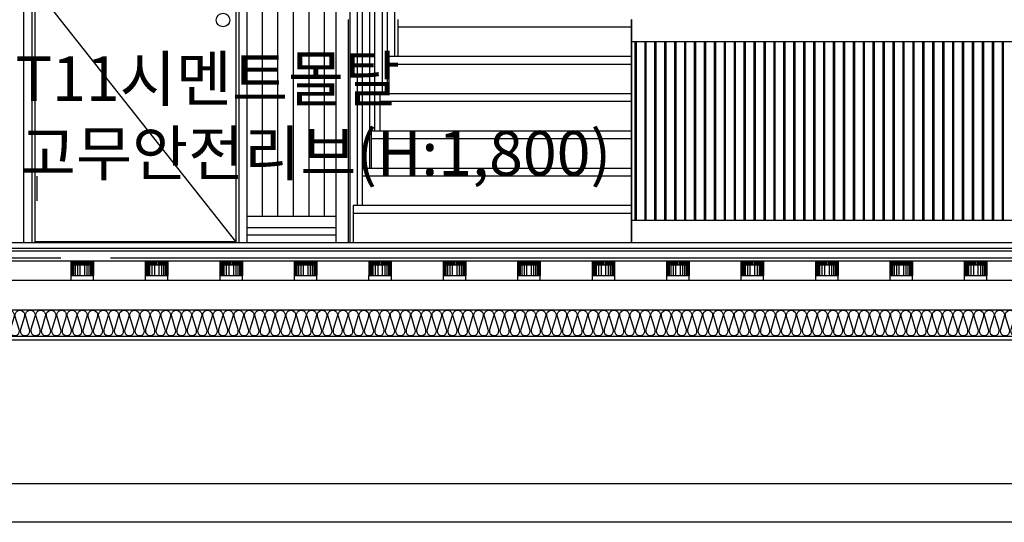
# Model space of a CAD drawing. Extents: x 1261326 to 6714086, y -790947 to 883705.
# Drawn here: x 6228977 to 6232944, y -725302 to -723278 of the extents above; entities that cross this region are included whole.
import ezdxf
from ezdxf.enums import TextEntityAlignment as Align

# ---------------------------------------------------------------- set-up
doc = ezdxf.new("R2010")
doc.units = 0
doc.header["$LTSCALE"] = 100
doc.linetypes.add('CEN', pattern=[62, 60, -1, 0, -1])
doc.linetypes.add('HIDDEN', pattern=[2, 1, -1])
doc.layers.get('0').update_dxf_attribs({"linetype": 'CONTINUOUS'})
for name, color, linetype in [('6el', 6, 'CONTINUOUS'), ('7', 7, 'CONTINUOUS'), ('8', 9, 'CONTINUOUS'), ('8el', 8, 'CONTINUOUS'), ('9', 9, 'CONTINUOUS'), ('CEN', 1, 'CEN'), ('COL', 2, 'CONTINUOUS'), ('FIN', 5, 'CONTINUOUS'), ('HAT', 5, 'CONTINUOUS'), ('TEX', 3, 'CONTINUOUS'), ('WID', 7, 'CONTINUOUS'), ('단열재', 8, 'CONTINUOUS')]:
    doc.layers.add(name, color=color, linetype=linetype)
doc.styles.add('굴림', font='txt')

# ---------------------------------------------------------------- blocks, each defined once
blk = doc.blocks.new('w900도어입면')
at = {"layer": 'WID', "color": 8}
for p, q in [((0, 2100), (900, 2100)), ((0, 2100), (0, 0)), ((45, 2055), (0, 2100)), ((33, 2067), (867, 2067)), ((33, 2067), (33, 0)), ((855, 2055), (900, 2100)), ((867, 2067), (867, 0)), ((900, 2100), (900, 0)), ((45, 2055), (855, 2055)), ((45, 2055), (45, 0)), ((45, 1030), (855, 2052)), ((855, 2055), (855, 0)), ((855, 5), (45, 1030)), ((900, 0), (0, 0)), ((45, 5), (855, 5))]:
    blk.add_line(p, q, dxfattribs=at)
at = {"layer": 'WID', "color": 8, "linetype": 'ByBlock'}
for p, q in [((53.8, 1846.2), (53.8, 1746.2)), ((53.8, 1599), (53.8, 1499)), ((53.8, 268.7), (53.8, 168.7))]:
    blk.add_line(p, q, dxfattribs=at)
at = {"layer": 'WID', "color": 8, "linetype": 'HIDDEN'}
for p, q in [((0, 0), (0, 0)), ((45, 0), (45, 0)), ((855, 0), (855, 0)), ((900, 0), (900, 0))]:
    blk.add_line(p, q, dxfattribs=at)
at = {"layer": 'WID', "color": 8}
blk.add_circle((804, 897), 27.3, dxfattribs=at)
blk = doc.blocks.new('insul1')
blk.add_lwpolyline([(0, 0.25, 1.344031), (0.35, 0.25), (0.2, 0.75, -1.344031), (0.55, 0.75), (0.4, 0.25)], format="xyb")

msp = doc.modelspace()

# ---------------------------------------------------------------- linework, layer by layer
at = {"color": 9}
for p, q in [((6229892, -724069.7), (6230251.3, -724069.7)), ((6229892, -724069.7), (6230251.3, -724069.7)), ((6229892, -724114.7), (6230251.3, -724114.7)), ((6229892, -724114.7), (6230251.3, -724114.7)), ((6229892, -724144.7), (6230251.3, -724144.7)), ((6229892, -724144.7), (6230251.3, -724144.7))]:
    msp.add_line(p, q, dxfattribs=at)
for p, q in [((6246081.1, -724176.7), (6228202.9, -724176.7)), ((6246081.1, -724198.7), (6228202.9, -724198.7))]:
    msp.add_line(p, q)
at = {"layer": '6el'}
msp.add_line((6236842, -725301.7), (6228592, -725301.7), dxfattribs=at)
at = {"layer": '7'}
for p, q in [((6230251.3, -724176.7), (6230251.3, -719472.7)), ((6230301.3, -724176.7), (6230301.3, -723276.7)), ((6231442, -724176.7), (6231442, -723276.7))]:
    msp.add_line(p, q, dxfattribs=at)
at = {"layer": '8', "color": 251}
for p, q in [((6230308, -724176.7), (6230308, -719472.7)), ((6230338, -724026.7), (6230338, -719472.7)), ((6230358, -723876.7), (6230358, -719472.7)), ((6230388, -723876.7), (6230388, -719472.7)), ((6230408, -723726.7), (6230408, -719472.7)), ((6230438, -723576.7), (6230438, -719472.7)), ((6230458, -723576.7), (6230458, -719472.7)), ((6230488, -723426.7), (6230488, -719472.7)), ((6229954.5, -724069.7), (6229954.5, -722421.7)), ((6230017, -724069.7), (6230017, -722421.7)), ((6230079.5, -724069.7), (6230079.5, -722421.7)), ((6230142.4, -724069.7), (6230142.4, -722421.7)), ((6230205.3, -724069.7), (6230205.3, -722421.7))]:
    msp.add_line(p, q, dxfattribs=at)
at = {"layer": '8'}
for p, q in [((6242842, -723366.7), (6231442, -723366.7)), ((6229184.2, -724265.7), (6229184.2, -724250.7)), ((6229184.2, -724250.7), (6229273.9, -724250.7)), ((6229184.2, -724308.6), (6229184.2, -724265.7)), ((6229184.2, -724265.7), (6229273.9, -724265.7)), ((6229186.2, -724308.6), (6229186.2, -724265.7)), ((6229188.1, -724265.7), (6229188.1, -724250.7)), ((6229188.2, -724308.6), (6229188.2, -724265.7)), ((6229191.1, -724265.7), (6229191.1, -724250.7)), ((6229191.2, -724308.6), (6229191.2, -724265.7)), ((6229194.1, -724265.7), (6229194.1, -724250.7)), ((6229195.2, -724308.6), (6229195.2, -724265.7)), ((6229197.1, -724265.7), (6229197.1, -724250.7)), ((6229200.1, -724265.7), (6229200.1, -724250.7)), ((6229201.2, -724308.6), (6229201.2, -724265.7)), ((6229203.1, -724265.7), (6229203.1, -724250.7)), ((6229206.1, -724265.7), (6229206.1, -724250.7)), ((6229209.1, -724265.7), (6229209.1, -724250.7)), ((6229210.6, -724308.6), (6229210.6, -724265.7)), ((6229212.1, -724265.7), (6229212.1, -724250.7)), ((6229215.1, -724265.7), (6229215.1, -724250.7)), ((6229218.1, -724265.7), (6229218.1, -724250.7)), ((6229220.6, -724308.6), (6229220.6, -724265.7)), ((6229221.1, -724265.7), (6229221.1, -724250.7)), ((6229224.1, -724265.7), (6229224.1, -724250.7)), ((6229229.1, -724265.7), (6229229.1, -724250.7)), ((6229234.1, -724250.7), (6229234.1, -724265.7)), ((6229237.1, -724250.7), (6229237.1, -724265.7)), ((6229237.6, -724265.7), (6229237.6, -724308.6)), ((6229240.1, -724250.7), (6229240.1, -724265.7)), ((6229243.1, -724250.7), (6229243.1, -724265.7)), ((6229246.1, -724250.7), (6229246.1, -724265.7)), ((6229247.6, -724265.7), (6229247.6, -724308.6)), ((6229249.1, -724250.7), (6229249.1, -724265.7)), ((6229252.1, -724250.7), (6229252.1, -724265.7)), ((6229255.1, -724250.7), (6229255.1, -724265.7)), ((6229255.6, -724265.7), (6229255.6, -724308.6)), ((6229258.1, -724250.7), (6229258.1, -724265.7)), ((6229261.1, -724250.7), (6229261.1, -724265.7)), ((6229262.2, -724265.7), (6229262.2, -724308.6)), ((6229264.1, -724250.7), (6229264.1, -724265.7)), ((6229266.2, -724265.7), (6229266.2, -724308.6)), ((6229267.1, -724250.7), (6229267.1, -724265.7)), ((6229269.2, -724265.7), (6229269.2, -724308.6)), ((6229270.1, -724250.7), (6229270.1, -724265.7)), ((6229271.2, -724265.7), (6229271.2, -724308.6)), ((6229273.9, -724250.7), (6229273.9, -724265.7)), ((6229273.9, -724265.7), (6229273.9, -724308.6)), ((6229484.2, -724265.7), (6229484.2, -724250.7)), ((6229484.2, -724250.7), (6229573.9, -724250.7)), ((6229484.2, -724308.6), (6229484.2, -724265.7)), ((6229484.2, -724265.7), (6229573.9, -724265.7)), ((6229486.2, -724308.6), (6229486.2, -724265.7)), ((6229488.1, -724265.7), (6229488.1, -724250.7)), ((6229488.2, -724308.6), (6229488.2, -724265.7)), ((6229491.1, -724265.7), (6229491.1, -724250.7)), ((6229491.2, -724308.6), (6229491.2, -724265.7)), ((6229494.1, -724265.7), (6229494.1, -724250.7)), ((6229495.2, -724308.6), (6229495.2, -724265.7)), ((6229497.1, -724265.7), (6229497.1, -724250.7)), ((6229500.1, -724265.7), (6229500.1, -724250.7)), ((6229501.2, -724308.6), (6229501.2, -724265.7)), ((6229503.1, -724265.7), (6229503.1, -724250.7)), ((6229506.1, -724265.7), (6229506.1, -724250.7)), ((6229509.1, -724265.7), (6229509.1, -724250.7)), ((6229510.6, -724308.6), (6229510.6, -724265.7)), ((6229512.1, -724265.7), (6229512.1, -724250.7)), ((6229515.1, -724265.7), (6229515.1, -724250.7)), ((6229518.1, -724265.7), (6229518.1, -724250.7)), ((6229520.6, -724308.6), (6229520.6, -724265.7)), ((6229521.1, -724265.7), (6229521.1, -724250.7)), ((6229524.1, -724265.7), (6229524.1, -724250.7)), ((6229529.1, -724265.7), (6229529.1, -724250.7)), ((6229534.1, -724250.7), (6229534.1, -724265.7)), ((6229537.1, -724250.7), (6229537.1, -724265.7)), ((6229537.6, -724265.7), (6229537.6, -724308.6)), ((6229540.1, -724250.7), (6229540.1, -724265.7)), ((6229543.1, -724250.7), (6229543.1, -724265.7)), ((6229546.1, -724250.7), (6229546.1, -724265.7)), ((6229547.6, -724265.7), (6229547.6, -724308.6)), ((6229549.1, -724250.7), (6229549.1, -724265.7)), ((6229552.1, -724250.7), (6229552.1, -724265.7)), ((6229555.1, -724250.7), (6229555.1, -724265.7)), ((6229555.6, -724265.7), (6229555.6, -724308.6)), ((6229558.1, -724250.7), (6229558.1, -724265.7)), ((6229561.1, -724250.7), (6229561.1, -724265.7)), ((6229562.2, -724265.7), (6229562.2, -724308.6)), ((6229564.1, -724250.7), (6229564.1, -724265.7)), ((6229566.2, -724265.7), (6229566.2, -724308.6)), ((6229567.1, -724250.7), (6229567.1, -724265.7)), ((6229569.2, -724265.7), (6229569.2, -724308.6)), ((6229570.1, -724250.7), (6229570.1, -724265.7)), ((6229571.2, -724265.7), (6229571.2, -724308.6)), ((6229573.9, -724250.7), (6229573.9, -724265.7)), ((6229573.9, -724265.7), (6229573.9, -724308.6)), ((6229784.2, -724265.7), (6229784.2, -724250.7)), ((6229784.2, -724250.7), (6229873.9, -724250.7)), ((6229784.2, -724308.6), (6229784.2, -724265.7)), ((6229784.2, -724265.7), (6229873.9, -724265.7)), ((6229786.2, -724308.6), (6229786.2, -724265.7)), ((6229788.1, -724265.7), (6229788.1, -724250.7)), ((6229788.2, -724308.6), (6229788.2, -724265.7)), ((6229791.1, -724265.7), (6229791.1, -724250.7)), ((6229791.2, -724308.6), (6229791.2, -724265.7)), ((6229794.1, -724265.7), (6229794.1, -724250.7)), ((6229795.2, -724308.6), (6229795.2, -724265.7)), ((6229797.1, -724265.7), (6229797.1, -724250.7)), ((6229800.1, -724265.7), (6229800.1, -724250.7)), ((6229801.2, -724308.6), (6229801.2, -724265.7)), ((6229803.1, -724265.7), (6229803.1, -724250.7)), ((6229806.1, -724265.7), (6229806.1, -724250.7)), ((6229809.1, -724265.7), (6229809.1, -724250.7)), ((6229810.6, -724308.6), (6229810.6, -724265.7)), ((6229812.1, -724265.7), (6229812.1, -724250.7)), ((6229815.1, -724265.7), (6229815.1, -724250.7)), ((6229818.1, -724265.7), (6229818.1, -724250.7)), ((6229820.6, -724308.6), (6229820.6, -724265.7)), ((6229821.1, -724265.7), (6229821.1, -724250.7)), ((6229824.1, -724265.7), (6229824.1, -724250.7)), ((6229829.1, -724265.7), (6229829.1, -724250.7)), ((6229834.1, -724250.7), (6229834.1, -724265.7)), ((6229837.1, -724250.7), (6229837.1, -724265.7)), ((6229837.6, -724265.7), (6229837.6, -724308.6)), ((6229840.1, -724250.7), (6229840.1, -724265.7)), ((6229843.1, -724250.7), (6229843.1, -724265.7)), ((6229846.1, -724250.7), (6229846.1, -724265.7)), ((6229847.6, -724265.7), (6229847.6, -724308.6)), ((6229849.1, -724250.7), (6229849.1, -724265.7)), ((6229852.1, -724250.7), (6229852.1, -724265.7)), ((6229855.1, -724250.7), (6229855.1, -724265.7)), ((6229855.6, -724265.7), (6229855.6, -724308.6)), ((6229858.1, -724250.7), (6229858.1, -724265.7)), ((6229861.1, -724250.7), (6229861.1, -724265.7)), ((6229862.2, -724265.7), (6229862.2, -724308.6)), ((6229864.1, -724250.7), (6229864.1, -724265.7)), ((6229866.2, -724265.7), (6229866.2, -724308.6)), ((6229867.1, -724250.7), (6229867.1, -724265.7)), ((6229869.2, -724265.7), (6229869.2, -724308.6)), ((6229870.1, -724250.7), (6229870.1, -724265.7)), ((6229871.2, -724265.7), (6229871.2, -724308.6)), ((6229873.9, -724250.7), (6229873.9, -724265.7)), ((6229873.9, -724265.7), (6229873.9, -724308.6)), ((6230084.2, -724265.7), (6230084.2, -724250.7)), ((6230084.2, -724250.7), (6230173.9, -724250.7)), ((6230084.2, -724308.6), (6230084.2, -724265.7)), ((6230084.2, -724265.7), (6230173.9, -724265.7)), ((6230086.2, -724308.6), (6230086.2, -724265.7)), ((6230088.1, -724265.7), (6230088.1, -724250.7)), ((6230088.2, -724308.6), (6230088.2, -724265.7)), ((6230091.1, -724265.7), (6230091.1, -724250.7)), ((6230091.2, -724308.6), (6230091.2, -724265.7)), ((6230094.1, -724265.7), (6230094.1, -724250.7)), ((6230095.2, -724308.6), (6230095.2, -724265.7)), ((6230097.1, -724265.7), (6230097.1, -724250.7)), ((6230100.1, -724265.7), (6230100.1, -724250.7)), ((6230101.2, -724308.6), (6230101.2, -724265.7)), ((6230103.1, -724265.7), (6230103.1, -724250.7)), ((6230106.1, -724265.7), (6230106.1, -724250.7)), ((6230109.1, -724265.7), (6230109.1, -724250.7)), ((6230110.6, -724308.6), (6230110.6, -724265.7)), ((6230112.1, -724265.7), (6230112.1, -724250.7)), ((6230115.1, -724265.7), (6230115.1, -724250.7)), ((6230118.1, -724265.7), (6230118.1, -724250.7)), ((6230120.6, -724308.6), (6230120.6, -724265.7)), ((6230121.1, -724265.7), (6230121.1, -724250.7)), ((6230124.1, -724265.7), (6230124.1, -724250.7)), ((6230129.1, -724265.7), (6230129.1, -724250.7)), ((6230134.1, -724250.7), (6230134.1, -724265.7)), ((6230137.1, -724250.7), (6230137.1, -724265.7)), ((6230137.6, -724265.7), (6230137.6, -724308.6)), ((6230140.1, -724250.7), (6230140.1, -724265.7)), ((6230143.1, -724250.7), (6230143.1, -724265.7)), ((6230146.1, -724250.7), (6230146.1, -724265.7)), ((6230147.6, -724265.7), (6230147.6, -724308.6)), ((6230149.1, -724250.7), (6230149.1, -724265.7)), ((6230152.1, -724250.7), (6230152.1, -724265.7)), ((6230155.1, -724250.7), (6230155.1, -724265.7)), ((6230155.6, -724265.7), (6230155.6, -724308.6)), ((6230158.1, -724250.7), (6230158.1, -724265.7)), ((6230161.1, -724250.7), (6230161.1, -724265.7)), ((6230162.2, -724265.7), (6230162.2, -724308.6)), ((6230164.1, -724250.7), (6230164.1, -724265.7)), ((6230166.2, -724265.7), (6230166.2, -724308.6)), ((6230167.1, -724250.7), (6230167.1, -724265.7)), ((6230169.2, -724265.7), (6230169.2, -724308.6)), ((6230170.1, -724250.7), (6230170.1, -724265.7)), ((6230171.2, -724265.7), (6230171.2, -724308.6)), ((6230173.9, -724250.7), (6230173.9, -724265.7)), ((6230173.9, -724265.7), (6230173.9, -724308.6)), ((6230384.2, -724265.7), (6230384.2, -724250.7)), ((6230384.2, -724250.7), (6230473.9, -724250.7)), ((6230384.2, -724308.6), (6230384.2, -724265.7)), ((6230384.2, -724265.7), (6230473.9, -724265.7)), ((6230386.2, -724308.6), (6230386.2, -724265.7)), ((6230388.1, -724265.7), (6230388.1, -724250.7)), ((6230388.2, -724308.6), (6230388.2, -724265.7)), ((6230391.1, -724265.7), (6230391.1, -724250.7)), ((6230391.2, -724308.6), (6230391.2, -724265.7)), ((6230394.1, -724265.7), (6230394.1, -724250.7)), ((6230395.2, -724308.6), (6230395.2, -724265.7)), ((6230397.1, -724265.7), (6230397.1, -724250.7)), ((6230400.1, -724265.7), (6230400.1, -724250.7)), ((6230401.2, -724308.6), (6230401.2, -724265.7)), ((6230403.1, -724265.7), (6230403.1, -724250.7)), ((6230406.1, -724265.7), (6230406.1, -724250.7)), ((6230409.1, -724265.7), (6230409.1, -724250.7)), ((6230410.6, -724308.6), (6230410.6, -724265.7)), ((6230412.1, -724265.7), (6230412.1, -724250.7)), ((6230415.1, -724265.7), (6230415.1, -724250.7)), ((6230418.1, -724265.7), (6230418.1, -724250.7)), ((6230420.6, -724308.6), (6230420.6, -724265.7)), ((6230421.1, -724265.7), (6230421.1, -724250.7)), ((6230424.1, -724265.7), (6230424.1, -724250.7)), ((6230429.1, -724265.7), (6230429.1, -724250.7)), ((6230434.1, -724250.7), (6230434.1, -724265.7)), ((6230437.1, -724250.7), (6230437.1, -724265.7)), ((6230437.6, -724265.7), (6230437.6, -724308.6)), ((6230440.1, -724250.7), (6230440.1, -724265.7)), ((6230443.1, -724250.7), (6230443.1, -724265.7)), ((6230446.1, -724250.7), (6230446.1, -724265.7)), ((6230447.6, -724265.7), (6230447.6, -724308.6)), ((6230449.1, -724250.7), (6230449.1, -724265.7)), ((6230452.1, -724250.7), (6230452.1, -724265.7)), ((6230455.1, -724250.7), (6230455.1, -724265.7)), ((6230455.6, -724265.7), (6230455.6, -724308.6)), ((6230458.1, -724250.7), (6230458.1, -724265.7)), ((6230461.1, -724250.7), (6230461.1, -724265.7)), ((6230462.2, -724265.7), (6230462.2, -724308.6)), ((6230464.1, -724250.7), (6230464.1, -724265.7)), ((6230466.2, -724265.7), (6230466.2, -724308.6)), ((6230467.1, -724250.7), (6230467.1, -724265.7)), ((6230469.2, -724265.7), (6230469.2, -724308.6)), ((6230470.1, -724250.7), (6230470.1, -724265.7)), ((6230471.2, -724265.7), (6230471.2, -724308.6)), ((6230473.9, -724250.7), (6230473.9, -724265.7)), ((6230473.9, -724265.7), (6230473.9, -724308.6)), ((6230684.2, -724265.7), (6230684.2, -724250.7)), ((6230684.2, -724250.7), (6230773.9, -724250.7)), ((6230684.2, -724308.6), (6230684.2, -724265.7)), ((6230684.2, -724265.7), (6230773.9, -724265.7)), ((6230686.2, -724308.6), (6230686.2, -724265.7)), ((6230688.1, -724265.7), (6230688.1, -724250.7)), ((6230688.2, -724308.6), (6230688.2, -724265.7)), ((6230691.1, -724265.7), (6230691.1, -724250.7)), ((6230691.2, -724308.6), (6230691.2, -724265.7)), ((6230694.1, -724265.7), (6230694.1, -724250.7)), ((6230695.2, -724308.6), (6230695.2, -724265.7)), ((6230697.1, -724265.7), (6230697.1, -724250.7)), ((6230700.1, -724265.7), (6230700.1, -724250.7)), ((6230701.2, -724308.6), (6230701.2, -724265.7)), ((6230703.1, -724265.7), (6230703.1, -724250.7)), ((6230706.1, -724265.7), (6230706.1, -724250.7)), ((6230709.1, -724265.7), (6230709.1, -724250.7)), ((6230710.6, -724308.6), (6230710.6, -724265.7)), ((6230712.1, -724265.7), (6230712.1, -724250.7)), ((6230715.1, -724265.7), (6230715.1, -724250.7)), ((6230718.1, -724265.7), (6230718.1, -724250.7)), ((6230720.6, -724308.6), (6230720.6, -724265.7)), ((6230721.1, -724265.7), (6230721.1, -724250.7)), ((6230724.1, -724265.7), (6230724.1, -724250.7)), ((6230729.1, -724265.7), (6230729.1, -724250.7)), ((6230734.1, -724250.7), (6230734.1, -724265.7)), ((6230737.1, -724250.7), (6230737.1, -724265.7)), ((6230737.6, -724265.7), (6230737.6, -724308.6)), ((6230740.1, -724250.7), (6230740.1, -724265.7)), ((6230743.1, -724250.7), (6230743.1, -724265.7)), ((6230746.1, -724250.7), (6230746.1, -724265.7)), ((6230747.6, -724265.7), (6230747.6, -724308.6)), ((6230749.1, -724250.7), (6230749.1, -724265.7)), ((6230752.1, -724250.7), (6230752.1, -724265.7)), ((6230755.1, -724250.7), (6230755.1, -724265.7)), ((6230755.6, -724265.7), (6230755.6, -724308.6)), ((6230758.1, -724250.7), (6230758.1, -724265.7)), ((6230761.1, -724250.7), (6230761.1, -724265.7)), ((6230762.2, -724265.7), (6230762.2, -724308.6)), ((6230764.1, -724250.7), (6230764.1, -724265.7)), ((6230766.2, -724265.7), (6230766.2, -724308.6)), ((6230767.1, -724250.7), (6230767.1, -724265.7)), ((6230769.2, -724265.7), (6230769.2, -724308.6)), ((6230770.1, -724250.7), (6230770.1, -724265.7)), ((6230771.2, -724265.7), (6230771.2, -724308.6)), ((6230773.9, -724250.7), (6230773.9, -724265.7)), ((6230773.9, -724265.7), (6230773.9, -724308.6)), ((6230984.2, -724265.7), (6230984.2, -724250.7)), ((6230984.2, -724250.7), (6231073.9, -724250.7)), ((6230984.2, -724308.6), (6230984.2, -724265.7)), ((6230984.2, -724265.7), (6231073.9, -724265.7)), ((6230986.2, -724308.6), (6230986.2, -724265.7)), ((6230988.1, -724265.7), (6230988.1, -724250.7)), ((6230988.2, -724308.6), (6230988.2, -724265.7)), ((6230991.1, -724265.7), (6230991.1, -724250.7)), ((6230991.2, -724308.6), (6230991.2, -724265.7)), ((6230994.1, -724265.7), (6230994.1, -724250.7)), ((6230995.2, -724308.6), (6230995.2, -724265.7)), ((6230997.1, -724265.7), (6230997.1, -724250.7)), ((6231000.1, -724265.7), (6231000.1, -724250.7)), ((6231001.2, -724308.6), (6231001.2, -724265.7)), ((6231003.1, -724265.7), (6231003.1, -724250.7)), ((6231006.1, -724265.7), (6231006.1, -724250.7)), ((6231009.1, -724265.7), (6231009.1, -724250.7)), ((6231010.6, -724308.6), (6231010.6, -724265.7)), ((6231012.1, -724265.7), (6231012.1, -724250.7)), ((6231015.1, -724265.7), (6231015.1, -724250.7)), ((6231018.1, -724265.7), (6231018.1, -724250.7)), ((6231020.6, -724308.6), (6231020.6, -724265.7)), ((6231021.1, -724265.7), (6231021.1, -724250.7)), ((6231024.1, -724265.7), (6231024.1, -724250.7)), ((6231029.1, -724265.7), (6231029.1, -724250.7)), ((6231034.1, -724250.7), (6231034.1, -724265.7)), ((6231037.1, -724250.7), (6231037.1, -724265.7)), ((6231037.6, -724265.7), (6231037.6, -724308.6)), ((6231040.1, -724250.7), (6231040.1, -724265.7)), ((6231043.1, -724250.7), (6231043.1, -724265.7)), ((6231046.1, -724250.7), (6231046.1, -724265.7)), ((6231047.6, -724265.7), (6231047.6, -724308.6)), ((6231049.1, -724250.7), (6231049.1, -724265.7)), ((6231052.1, -724250.7), (6231052.1, -724265.7)), ((6231055.1, -724250.7), (6231055.1, -724265.7)), ((6231055.6, -724265.7), (6231055.6, -724308.6)), ((6231058.1, -724250.7), (6231058.1, -724265.7)), ((6231061.1, -724250.7), (6231061.1, -724265.7)), ((6231062.2, -724265.7), (6231062.2, -724308.6)), ((6231064.1, -724250.7), (6231064.1, -724265.7)), ((6231066.2, -724265.7), (6231066.2, -724308.6)), ((6231067.1, -724250.7), (6231067.1, -724265.7)), ((6231069.2, -724265.7), (6231069.2, -724308.6)), ((6231070.1, -724250.7), (6231070.1, -724265.7)), ((6231071.2, -724265.7), (6231071.2, -724308.6)), ((6231073.9, -724250.7), (6231073.9, -724265.7)), ((6231073.9, -724265.7), (6231073.9, -724308.6)), ((6231284.2, -724265.7), (6231284.2, -724250.7)), ((6231284.2, -724250.7), (6231373.9, -724250.7)), ((6231284.2, -724308.6), (6231284.2, -724265.7)), ((6231284.2, -724265.7), (6231373.9, -724265.7)), ((6231286.2, -724308.6), (6231286.2, -724265.7)), ((6231288.1, -724265.7), (6231288.1, -724250.7)), ((6231288.2, -724308.6), (6231288.2, -724265.7)), ((6231291.1, -724265.7), (6231291.1, -724250.7)), ((6231291.2, -724308.6), (6231291.2, -724265.7)), ((6231294.1, -724265.7), (6231294.1, -724250.7)), ((6231295.2, -724308.6), (6231295.2, -724265.7)), ((6231297.1, -724265.7), (6231297.1, -724250.7)), ((6231300.1, -724265.7), (6231300.1, -724250.7)), ((6231301.2, -724308.6), (6231301.2, -724265.7)), ((6231303.1, -724265.7), (6231303.1, -724250.7)), ((6231306.1, -724265.7), (6231306.1, -724250.7)), ((6231309.1, -724265.7), (6231309.1, -724250.7)), ((6231310.6, -724308.6), (6231310.6, -724265.7)), ((6231312.1, -724265.7), (6231312.1, -724250.7)), ((6231315.1, -724265.7), (6231315.1, -724250.7)), ((6231318.1, -724265.7), (6231318.1, -724250.7)), ((6231320.6, -724308.6), (6231320.6, -724265.7)), ((6231321.1, -724265.7), (6231321.1, -724250.7)), ((6231324.1, -724265.7), (6231324.1, -724250.7)), ((6231329.1, -724265.7), (6231329.1, -724250.7)), ((6231334.1, -724250.7), (6231334.1, -724265.7)), ((6231337.1, -724250.7), (6231337.1, -724265.7)), ((6231337.6, -724265.7), (6231337.6, -724308.6)), ((6231340.1, -724250.7), (6231340.1, -724265.7)), ((6231343.1, -724250.7), (6231343.1, -724265.7)), ((6231346.1, -724250.7), (6231346.1, -724265.7)), ((6231347.6, -724265.7), (6231347.6, -724308.6)), ((6231349.1, -724250.7), (6231349.1, -724265.7)), ((6231352.1, -724250.7), (6231352.1, -724265.7)), ((6231355.1, -724250.7), (6231355.1, -724265.7)), ((6231355.6, -724265.7), (6231355.6, -724308.6)), ((6231358.1, -724250.7), (6231358.1, -724265.7)), ((6231361.1, -724250.7), (6231361.1, -724265.7)), ((6231362.2, -724265.7), (6231362.2, -724308.6)), ((6231364.1, -724250.7), (6231364.1, -724265.7)), ((6231366.2, -724265.7), (6231366.2, -724308.6)), ((6231367.1, -724250.7), (6231367.1, -724265.7)), ((6231369.2, -724265.7), (6231369.2, -724308.6)), ((6231370.1, -724250.7), (6231370.1, -724265.7)), ((6231371.2, -724265.7), (6231371.2, -724308.6)), ((6231373.9, -724250.7), (6231373.9, -724265.7)), ((6231373.9, -724265.7), (6231373.9, -724308.6)), ((6231584.2, -724265.7), (6231584.2, -724250.7)), ((6231584.2, -724250.7), (6231673.9, -724250.7)), ((6231584.2, -724308.6), (6231584.2, -724265.7)), ((6231584.2, -724265.7), (6231673.9, -724265.7)), ((6231586.2, -724308.6), (6231586.2, -724265.7)), ((6231588.1, -724265.7), (6231588.1, -724250.7)), ((6231588.2, -724308.6), (6231588.2, -724265.7)), ((6231591.1, -724265.7), (6231591.1, -724250.7)), ((6231591.2, -724308.6), (6231591.2, -724265.7)), ((6231594.1, -724265.7), (6231594.1, -724250.7)), ((6231595.2, -724308.6), (6231595.2, -724265.7)), ((6231597.1, -724265.7), (6231597.1, -724250.7)), ((6231600.1, -724265.7), (6231600.1, -724250.7)), ((6231601.2, -724308.6), (6231601.2, -724265.7)), ((6231603.1, -724265.7), (6231603.1, -724250.7)), ((6231606.1, -724265.7), (6231606.1, -724250.7)), ((6231609.1, -724265.7), (6231609.1, -724250.7)), ((6231610.6, -724308.6), (6231610.6, -724265.7)), ((6231612.1, -724265.7), (6231612.1, -724250.7)), ((6231615.1, -724265.7), (6231615.1, -724250.7)), ((6231618.1, -724265.7), (6231618.1, -724250.7)), ((6231620.6, -724308.6), (6231620.6, -724265.7)), ((6231621.1, -724265.7), (6231621.1, -724250.7)), ((6231624.1, -724265.7), (6231624.1, -724250.7)), ((6231629.1, -724265.7), (6231629.1, -724250.7)), ((6231634.1, -724250.7), (6231634.1, -724265.7)), ((6231637.1, -724250.7), (6231637.1, -724265.7)), ((6231637.6, -724265.7), (6231637.6, -724308.6)), ((6231640.1, -724250.7), (6231640.1, -724265.7)), ((6231643.1, -724250.7), (6231643.1, -724265.7)), ((6231646.1, -724250.7), (6231646.1, -724265.7)), ((6231647.6, -724265.7), (6231647.6, -724308.6)), ((6231649.1, -724250.7), (6231649.1, -724265.7)), ((6231652.1, -724250.7), (6231652.1, -724265.7)), ((6231655.1, -724250.7), (6231655.1, -724265.7)), ((6231655.6, -724265.7), (6231655.6, -724308.6)), ((6231658.1, -724250.7), (6231658.1, -724265.7)), ((6231661.1, -724250.7), (6231661.1, -724265.7)), ((6231662.2, -724265.7), (6231662.2, -724308.6)), ((6231664.1, -724250.7), (6231664.1, -724265.7)), ((6231666.2, -724265.7), (6231666.2, -724308.6)), ((6231667.1, -724250.7), (6231667.1, -724265.7)), ((6231669.2, -724265.7), (6231669.2, -724308.6)), ((6231670.1, -724250.7), (6231670.1, -724265.7)), ((6231671.2, -724265.7), (6231671.2, -724308.6)), ((6231673.9, -724250.7), (6231673.9, -724265.7)), ((6231673.9, -724265.7), (6231673.9, -724308.6)), ((6231884.2, -724265.7), (6231884.2, -724250.7)), ((6231884.2, -724250.7), (6231973.9, -724250.7)), ((6231884.2, -724308.6), (6231884.2, -724265.7)), ((6231884.2, -724265.7), (6231973.9, -724265.7)), ((6231886.2, -724308.6), (6231886.2, -724265.7)), ((6231888.1, -724265.7), (6231888.1, -724250.7)), ((6231888.2, -724308.6), (6231888.2, -724265.7)), ((6231891.1, -724265.7), (6231891.1, -724250.7)), ((6231891.2, -724308.6), (6231891.2, -724265.7)), ((6231894.1, -724265.7), (6231894.1, -724250.7)), ((6231895.2, -724308.6), (6231895.2, -724265.7)), ((6231897.1, -724265.7), (6231897.1, -724250.7)), ((6231900.1, -724265.7), (6231900.1, -724250.7)), ((6231901.2, -724308.6), (6231901.2, -724265.7)), ((6231903.1, -724265.7), (6231903.1, -724250.7)), ((6231906.1, -724265.7), (6231906.1, -724250.7)), ((6231909.1, -724265.7), (6231909.1, -724250.7)), ((6231910.6, -724308.6), (6231910.6, -724265.7)), ((6231912.1, -724265.7), (6231912.1, -724250.7)), ((6231915.1, -724265.7), (6231915.1, -724250.7)), ((6231918.1, -724265.7), (6231918.1, -724250.7)), ((6231920.6, -724308.6), (6231920.6, -724265.7)), ((6231921.1, -724265.7), (6231921.1, -724250.7)), ((6231924.1, -724265.7), (6231924.1, -724250.7)), ((6231929.1, -724265.7), (6231929.1, -724250.7)), ((6231934.1, -724250.7), (6231934.1, -724265.7)), ((6231937.1, -724250.7), (6231937.1, -724265.7)), ((6231937.6, -724265.7), (6231937.6, -724308.6)), ((6231940.1, -724250.7), (6231940.1, -724265.7)), ((6231943.1, -724250.7), (6231943.1, -724265.7)), ((6231946.1, -724250.7), (6231946.1, -724265.7)), ((6231947.6, -724265.7), (6231947.6, -724308.6)), ((6231949.1, -724250.7), (6231949.1, -724265.7)), ((6231952.1, -724250.7), (6231952.1, -724265.7)), ((6231955.1, -724250.7), (6231955.1, -724265.7)), ((6231955.6, -724265.7), (6231955.6, -724308.6)), ((6231958.1, -724250.7), (6231958.1, -724265.7)), ((6231961.1, -724250.7), (6231961.1, -724265.7)), ((6231962.2, -724265.7), (6231962.2, -724308.6)), ((6231964.1, -724250.7), (6231964.1, -724265.7)), ((6231966.2, -724265.7), (6231966.2, -724308.6)), ((6231967.1, -724250.7), (6231967.1, -724265.7)), ((6231969.2, -724265.7), (6231969.2, -724308.6)), ((6231970.1, -724250.7), (6231970.1, -724265.7)), ((6231971.2, -724265.7), (6231971.2, -724308.6)), ((6231973.9, -724250.7), (6231973.9, -724265.7)), ((6231973.9, -724265.7), (6231973.9, -724308.6)), ((6232184.2, -724265.7), (6232184.2, -724250.7)), ((6232184.2, -724250.7), (6232273.9, -724250.7)), ((6232184.2, -724308.6), (6232184.2, -724265.7)), ((6232184.2, -724265.7), (6232273.9, -724265.7)), ((6232186.2, -724308.6), (6232186.2, -724265.7)), ((6232188.1, -724265.7), (6232188.1, -724250.7)), ((6232188.2, -724308.6), (6232188.2, -724265.7)), ((6232191.1, -724265.7), (6232191.1, -724250.7)), ((6232191.2, -724308.6), (6232191.2, -724265.7)), ((6232194.1, -724265.7), (6232194.1, -724250.7)), ((6232195.2, -724308.6), (6232195.2, -724265.7)), ((6232197.1, -724265.7), (6232197.1, -724250.7)), ((6232200.1, -724265.7), (6232200.1, -724250.7)), ((6232201.2, -724308.6), (6232201.2, -724265.7)), ((6232203.1, -724265.7), (6232203.1, -724250.7)), ((6232206.1, -724265.7), (6232206.1, -724250.7)), ((6232209.1, -724265.7), (6232209.1, -724250.7)), ((6232210.6, -724308.6), (6232210.6, -724265.7)), ((6232212.1, -724265.7), (6232212.1, -724250.7)), ((6232215.1, -724265.7), (6232215.1, -724250.7)), ((6232218.1, -724265.7), (6232218.1, -724250.7)), ((6232220.6, -724308.6), (6232220.6, -724265.7)), ((6232221.1, -724265.7), (6232221.1, -724250.7)), ((6232224.1, -724265.7), (6232224.1, -724250.7)), ((6232229.1, -724265.7), (6232229.1, -724250.7)), ((6232234.1, -724250.7), (6232234.1, -724265.7)), ((6232237.1, -724250.7), (6232237.1, -724265.7)), ((6232237.6, -724265.7), (6232237.6, -724308.6)), ((6232240.1, -724250.7), (6232240.1, -724265.7)), ((6232243.1, -724250.7), (6232243.1, -724265.7)), ((6232246.1, -724250.7), (6232246.1, -724265.7)), ((6232247.6, -724265.7), (6232247.6, -724308.6)), ((6232249.1, -724250.7), (6232249.1, -724265.7)), ((6232252.1, -724250.7), (6232252.1, -724265.7)), ((6232255.1, -724250.7), (6232255.1, -724265.7)), ((6232255.6, -724265.7), (6232255.6, -724308.6)), ((6232258.1, -724250.7), (6232258.1, -724265.7)), ((6232261.1, -724250.7), (6232261.1, -724265.7)), ((6232262.2, -724265.7), (6232262.2, -724308.6)), ((6232264.1, -724250.7), (6232264.1, -724265.7)), ((6232266.2, -724265.7), (6232266.2, -724308.6)), ((6232267.1, -724250.7), (6232267.1, -724265.7)), ((6232269.2, -724265.7), (6232269.2, -724308.6)), ((6232270.1, -724250.7), (6232270.1, -724265.7)), ((6232271.2, -724265.7), (6232271.2, -724308.6)), ((6232273.9, -724250.7), (6232273.9, -724265.7)), ((6232273.9, -724265.7), (6232273.9, -724308.6)), ((6232484.2, -724265.7), (6232484.2, -724250.7)), ((6232484.2, -724250.7), (6232573.9, -724250.7)), ((6232484.2, -724308.6), (6232484.2, -724265.7)), ((6232484.2, -724265.7), (6232573.9, -724265.7)), ((6232486.2, -724308.6), (6232486.2, -724265.7)), ((6232488.1, -724265.7), (6232488.1, -724250.7)), ((6232488.2, -724308.6), (6232488.2, -724265.7)), ((6232491.1, -724265.7), (6232491.1, -724250.7)), ((6232491.2, -724308.6), (6232491.2, -724265.7)), ((6232494.1, -724265.7), (6232494.1, -724250.7)), ((6232495.2, -724308.6), (6232495.2, -724265.7)), ((6232497.1, -724265.7), (6232497.1, -724250.7)), ((6232500.1, -724265.7), (6232500.1, -724250.7)), ((6232501.2, -724308.6), (6232501.2, -724265.7)), ((6232503.1, -724265.7), (6232503.1, -724250.7)), ((6232506.1, -724265.7), (6232506.1, -724250.7)), ((6232509.1, -724265.7), (6232509.1, -724250.7)), ((6232510.6, -724308.6), (6232510.6, -724265.7)), ((6232512.1, -724265.7), (6232512.1, -724250.7)), ((6232515.1, -724265.7), (6232515.1, -724250.7)), ((6232518.1, -724265.7), (6232518.1, -724250.7)), ((6232520.6, -724308.6), (6232520.6, -724265.7)), ((6232521.1, -724265.7), (6232521.1, -724250.7)), ((6232524.1, -724265.7), (6232524.1, -724250.7)), ((6232529.1, -724265.7), (6232529.1, -724250.7)), ((6232534.1, -724250.7), (6232534.1, -724265.7)), ((6232537.1, -724250.7), (6232537.1, -724265.7)), ((6232537.6, -724265.7), (6232537.6, -724308.6)), ((6232540.1, -724250.7), (6232540.1, -724265.7)), ((6232543.1, -724250.7), (6232543.1, -724265.7)), ((6232546.1, -724250.7), (6232546.1, -724265.7)), ((6232547.6, -724265.7), (6232547.6, -724308.6)), ((6232549.1, -724250.7), (6232549.1, -724265.7)), ((6232552.1, -724250.7), (6232552.1, -724265.7)), ((6232555.1, -724250.7), (6232555.1, -724265.7)), ((6232555.6, -724265.7), (6232555.6, -724308.6)), ((6232558.1, -724250.7), (6232558.1, -724265.7)), ((6232561.1, -724250.7), (6232561.1, -724265.7)), ((6232562.2, -724265.7), (6232562.2, -724308.6)), ((6232564.1, -724250.7), (6232564.1, -724265.7)), ((6232566.2, -724265.7), (6232566.2, -724308.6)), ((6232567.1, -724250.7), (6232567.1, -724265.7)), ((6232569.2, -724265.7), (6232569.2, -724308.6)), ((6232570.1, -724250.7), (6232570.1, -724265.7)), ((6232571.2, -724265.7), (6232571.2, -724308.6)), ((6232573.9, -724250.7), (6232573.9, -724265.7)), ((6232573.9, -724265.7), (6232573.9, -724308.6)), ((6232784.2, -724265.7), (6232784.2, -724250.7)), ((6232784.2, -724250.7), (6232873.9, -724250.7)), ((6232784.2, -724308.6), (6232784.2, -724265.7)), ((6232784.2, -724265.7), (6232873.9, -724265.7)), ((6232786.2, -724308.6), (6232786.2, -724265.7)), ((6232788.1, -724265.7), (6232788.1, -724250.7)), ((6232788.2, -724308.6), (6232788.2, -724265.7)), ((6232791.1, -724265.7), (6232791.1, -724250.7)), ((6232791.2, -724308.6), (6232791.2, -724265.7)), ((6232794.1, -724265.7), (6232794.1, -724250.7)), ((6232795.2, -724308.6), (6232795.2, -724265.7)), ((6232797.1, -724265.7), (6232797.1, -724250.7)), ((6232800.1, -724265.7), (6232800.1, -724250.7)), ((6232801.2, -724308.6), (6232801.2, -724265.7)), ((6232803.1, -724265.7), (6232803.1, -724250.7)), ((6232806.1, -724265.7), (6232806.1, -724250.7)), ((6232809.1, -724265.7), (6232809.1, -724250.7)), ((6232810.6, -724308.6), (6232810.6, -724265.7)), ((6232812.1, -724265.7), (6232812.1, -724250.7)), ((6232815.1, -724265.7), (6232815.1, -724250.7)), ((6232818.1, -724265.7), (6232818.1, -724250.7)), ((6232820.6, -724308.6), (6232820.6, -724265.7)), ((6232821.1, -724265.7), (6232821.1, -724250.7)), ((6232824.1, -724265.7), (6232824.1, -724250.7)), ((6232829.1, -724265.7), (6232829.1, -724250.7)), ((6232834.1, -724250.7), (6232834.1, -724265.7)), ((6232837.1, -724250.7), (6232837.1, -724265.7)), ((6232837.6, -724265.7), (6232837.6, -724308.6)), ((6232840.1, -724250.7), (6232840.1, -724265.7)), ((6232843.1, -724250.7), (6232843.1, -724265.7)), ((6232846.1, -724250.7), (6232846.1, -724265.7)), ((6232847.6, -724265.7), (6232847.6, -724308.6)), ((6232849.1, -724250.7), (6232849.1, -724265.7)), ((6232852.1, -724250.7), (6232852.1, -724265.7)), ((6232855.1, -724250.7), (6232855.1, -724265.7)), ((6232855.6, -724265.7), (6232855.6, -724308.6)), ((6232858.1, -724250.7), (6232858.1, -724265.7)), ((6232861.1, -724250.7), (6232861.1, -724265.7)), ((6232862.2, -724265.7), (6232862.2, -724308.6)), ((6232864.1, -724250.7), (6232864.1, -724265.7)), ((6232866.2, -724265.7), (6232866.2, -724308.6)), ((6232867.1, -724250.7), (6232867.1, -724265.7)), ((6232869.2, -724265.7), (6232869.2, -724308.6)), ((6232870.1, -724250.7), (6232870.1, -724265.7)), ((6232871.2, -724265.7), (6232871.2, -724308.6)), ((6232873.9, -724250.7), (6232873.9, -724265.7)), ((6232873.9, -724265.7), (6232873.9, -724308.6)), ((6229184.1, -724326.7), (6229184.1, -724308.6)), ((6229184.1, -724308.6), (6229274.1, -724308.6)), ((6229274.1, -724326.7), (6229274.1, -724308.6)), ((6229484.1, -724326.7), (6229484.1, -724308.6)), ((6229484.1, -724308.6), (6229574.1, -724308.6)), ((6229574.1, -724326.7), (6229574.1, -724308.6)), ((6229784.1, -724326.7), (6229784.1, -724308.6)), ((6229784.1, -724308.6), (6229874.1, -724308.6)), ((6229874.1, -724326.7), (6229874.1, -724308.6)), ((6230084.1, -724326.7), (6230084.1, -724308.6)), ((6230084.1, -724308.6), (6230174.1, -724308.6)), ((6230174.1, -724326.7), (6230174.1, -724308.6)), ((6230384.1, -724326.7), (6230384.1, -724308.6)), ((6230384.1, -724308.6), (6230474.1, -724308.6)), ((6230474.1, -724326.7), (6230474.1, -724308.6)), ((6230684.1, -724326.7), (6230684.1, -724308.6)), ((6230684.1, -724308.6), (6230774.1, -724308.6)), ((6230774.1, -724326.7), (6230774.1, -724308.6)), ((6230984.1, -724326.7), (6230984.1, -724308.6)), ((6230984.1, -724308.6), (6231074.1, -724308.6)), ((6231074.1, -724326.7), (6231074.1, -724308.6)), ((6231284.1, -724326.7), (6231284.1, -724308.6)), ((6231284.1, -724308.6), (6231374.1, -724308.6)), ((6231374.1, -724326.7), (6231374.1, -724308.6)), ((6231584.1, -724326.7), (6231584.1, -724308.6)), ((6231584.1, -724308.6), (6231674.1, -724308.6)), ((6231674.1, -724326.7), (6231674.1, -724308.6)), ((6231884.1, -724326.7), (6231884.1, -724308.6)), ((6231884.1, -724308.6), (6231974.1, -724308.6)), ((6231974.1, -724326.7), (6231974.1, -724308.6)), ((6232184.1, -724326.7), (6232184.1, -724308.6)), ((6232184.1, -724308.6), (6232274.1, -724308.6)), ((6232274.1, -724326.7), (6232274.1, -724308.6)), ((6232484.1, -724326.7), (6232484.1, -724308.6)), ((6232484.1, -724308.6), (6232574.1, -724308.6)), ((6232574.1, -724326.7), (6232574.1, -724308.6)), ((6232784.1, -724326.7), (6232784.1, -724308.6)), ((6232784.1, -724308.6), (6232874.1, -724308.6)), ((6232874.1, -724326.7), (6232874.1, -724308.6))]:
    msp.add_line(p, q, dxfattribs=at)
at = {"layer": '8', "color": 252}
for p, q in [((6231456.3, -724086.7), (6231456.3, -723366.7)), ((6231461.3, -724086.7), (6231461.3, -723366.7)), ((6231496.3, -724086.7), (6231496.3, -723366.7)), ((6231501.3, -724086.7), (6231501.3, -723366.7)), ((6231536.3, -724086.7), (6231536.3, -723366.7)), ((6231541.3, -724086.7), (6231541.3, -723366.7)), ((6231576.3, -724086.7), (6231576.3, -723366.7)), ((6231581.3, -724086.7), (6231581.3, -723366.7)), ((6231616.3, -724086.7), (6231616.3, -723366.7)), ((6231621.3, -724086.7), (6231621.3, -723366.7)), ((6231656.3, -724086.7), (6231656.3, -723366.7)), ((6231661.3, -724086.7), (6231661.3, -723366.7)), ((6231696.2, -724086.7), (6231696.2, -723366.7)), ((6231701.2, -724086.7), (6231701.2, -723366.7)), ((6231736.2, -724086.7), (6231736.2, -723366.7)), ((6231741.2, -724086.7), (6231741.2, -723366.7)), ((6231776.2, -724086.7), (6231776.2, -723366.7)), ((6231781.2, -724086.7), (6231781.2, -723366.7)), ((6231816.2, -724086.7), (6231816.2, -723366.7)), ((6231821.2, -724086.7), (6231821.2, -723366.7)), ((6231856.2, -724086.7), (6231856.2, -723366.7)), ((6231861.2, -724086.7), (6231861.2, -723366.7)), ((6231896.2, -724086.7), (6231896.2, -723366.7)), ((6231901.2, -724086.7), (6231901.2, -723366.7)), ((6231936.2, -724086.7), (6231936.2, -723366.7)), ((6231941.2, -724086.7), (6231941.2, -723366.7)), ((6231976.2, -724086.7), (6231976.2, -723366.7)), ((6231981.2, -724086.7), (6231981.2, -723366.7)), ((6232016.2, -724086.7), (6232016.2, -723366.7)), ((6232021.2, -724086.7), (6232021.2, -723366.7)), ((6232056.2, -724086.7), (6232056.2, -723366.7)), ((6232061.2, -724086.7), (6232061.2, -723366.7)), ((6232096.2, -724086.7), (6232096.2, -723366.7)), ((6232101.2, -724086.7), (6232101.2, -723366.7)), ((6232136.2, -724086.7), (6232136.2, -723366.7)), ((6232141.2, -724086.7), (6232141.2, -723366.7)), ((6232176.2, -724086.7), (6232176.2, -723366.7)), ((6232181.2, -724086.7), (6232181.2, -723366.7)), ((6232216.2, -724086.7), (6232216.2, -723366.7)), ((6232221.2, -724086.7), (6232221.2, -723366.7)), ((6232256.2, -724086.7), (6232256.2, -723366.7)), ((6232261.2, -724086.7), (6232261.2, -723366.7)), ((6232296.2, -724086.7), (6232296.2, -723366.7)), ((6232301.2, -724086.7), (6232301.2, -723366.7)), ((6232336.2, -724086.7), (6232336.2, -723366.7)), ((6232341.2, -724086.7), (6232341.2, -723366.7)), ((6232376.2, -724086.7), (6232376.2, -723366.7)), ((6232381.2, -724086.7), (6232381.2, -723366.7)), ((6232416.2, -724086.7), (6232416.2, -723366.7)), ((6232421.2, -724086.7), (6232421.2, -723366.7)), ((6232456.1, -724086.7), (6232456.1, -723366.7)), ((6232461.1, -724086.7), (6232461.1, -723366.7)), ((6232496.1, -724086.7), (6232496.1, -723366.7)), ((6232501.1, -724086.7), (6232501.1, -723366.7)), ((6232536.1, -724086.7), (6232536.1, -723366.7)), ((6232541.1, -724086.7), (6232541.1, -723366.7)), ((6232576.1, -724086.7), (6232576.1, -723366.7)), ((6232581.1, -724086.7), (6232581.1, -723366.7)), ((6232616.1, -724086.7), (6232616.1, -723366.7)), ((6232621.1, -724086.7), (6232621.1, -723366.7)), ((6232656.1, -724086.7), (6232656.1, -723366.7)), ((6232661.1, -724086.7), (6232661.1, -723366.7)), ((6232696.1, -724086.7), (6232696.1, -723366.7)), ((6232701.1, -724086.7), (6232701.1, -723366.7)), ((6232736.1, -724086.7), (6232736.1, -723366.7)), ((6232741.1, -724086.7), (6232741.1, -723366.7)), ((6232776.1, -724086.7), (6232776.1, -723366.7)), ((6232781.1, -724086.7), (6232781.1, -723366.7)), ((6232816.1, -724086.7), (6232816.1, -723366.7)), ((6232821.1, -724086.7), (6232821.1, -723366.7)), ((6232856.1, -724086.7), (6232856.1, -723366.7)), ((6232861.1, -724086.7), (6232861.1, -723366.7)), ((6232896.1, -724086.7), (6232896.1, -723366.7)), ((6232901.1, -724086.7), (6232901.1, -723366.7)), ((6232936.1, -724086.7), (6232936.1, -723366.7)), ((6232941.1, -724086.7), (6232941.1, -723366.7)), ((6234339.5, -724086.7), (6231442, -724086.7))]:
    msp.add_line(p, q, dxfattribs=at)
at = {"layer": '8el'}
msp.add_line((6236842, -725146.7), (6228592, -725146.7), dxfattribs=at)
at = {"layer": '9'}
for p, q in [((6230500.4, -723276.7), (6230500.4, -723426.7)), ((6231442, -723276.7), (6231442, -724176.7)), ((6230500.4, -723306.7), (6231442, -723306.7)), ((6231442, -723426.7), (6230464.4, -723426.7)), ((6230464.4, -723426.7), (6230464.4, -723576.7)), ((6230464.4, -723456.7), (6231442, -723456.7)), ((6231442, -723576.7), (6230428.4, -723576.7)), ((6230428.4, -723576.7), (6230428.4, -723726.7)), ((6230428.4, -723606.7), (6231442, -723606.7)), ((6231442, -723726.7), (6230392.4, -723726.7)), ((6230392.4, -723726.7), (6230392.4, -723876.7)), ((6230392.4, -723756.7), (6231442, -723756.7)), ((6231442, -723876.7), (6230356.4, -723876.7)), ((6230356.4, -723876.7), (6230356.4, -724026.7)), ((6230356.4, -723906.7), (6231442, -723906.7)), ((6231442, -724026.7), (6230320.4, -724026.7)), ((6230320.4, -724026.7), (6230320.4, -724176.7)), ((6230320.4, -724056.7), (6231442, -724056.7))]:
    msp.add_line(p, q, dxfattribs=at)
at = {"layer": 'CEN'}
msp.add_line((6223142, -724236.7), (6250542, -724236.7), dxfattribs=at)
at = {"layer": 'COL'}
for p, q in [((6228152, -724326.7), (6246132, -724326.7)), ((6228392, -724446.7), (6236842, -724446.7))]:
    msp.add_line(p, q, dxfattribs=at)
at = {"layer": 'FIN'}
for p, q in [((6246081.1, -724210.7), (6228202.9, -724210.7)), ((6246081.1, -724250.7), (6228202.9, -724250.7))]:
    msp.add_line(p, q, dxfattribs=at)
at = {"layer": 'HAT'}
for p, q in [((6228497, -724551.7), (6236737, -724551.7)), ((6228512, -724566.7), (6236722, -724566.7))]:
    msp.add_line(p, q, dxfattribs=at)

# ---------------------------------------------------------------- block references
at = {"layer": 'WID'}
msp.add_blockref('w900도어입면', (6228992, -724176.7), dxfattribs=at)
at = {"layer": '단열재', "xscale": 105, "yscale": 105, "zscale": 105, "row_count": 1, "column_count": 198, "row_spacing": 0, "column_spacing": 42}
msp.add_blockref('insul1', (6228392, -724551.7), dxfattribs=at)

# ---------------------------------------------------------------- texts
at = {"layer": 'TEX', "style": '굴림'}
for s, p in [('T11시멘트몰탈', (6228960, -723515.9)), ('고무안전리브(H:1,800)', (6228977.7, -723815.9))]:
    msp.add_text(s, height=180, dxfattribs=at).set_placement(p, align=Align.MIDDLE_LEFT)

doc.saveas('drawing.dxf')
